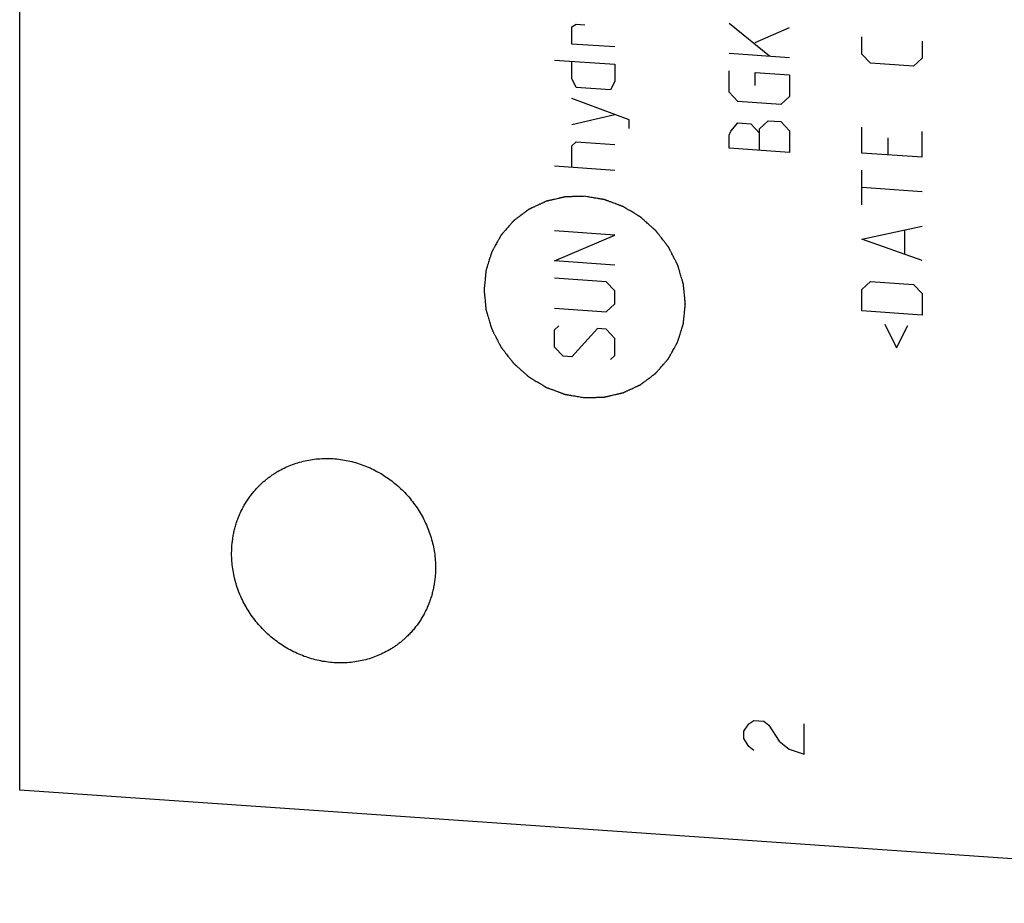
# Model space of a CAD drawing. Units: inches. Extents: x 0.3 to 21.7, y 0.3 to 16.7.
# Drawn here: x 7.5 to 11.3, y 4.8 to 8.2 of the extents above; entities that cross this region are included whole.
import ezdxf

# ---------------------------------------------------------------- set-up
doc = ezdxf.new("R2010")
doc.units = ezdxf.units.IN
doc.header["$LTSCALE"] = 1.21
doc.header["$MEASUREMENT"] = 0
doc.layers.get('0').update_dxf_attribs({"linetype": 'CONTINUOUS'})

msp = doc.modelspace()

# ---------------------------------------------------------------- linework, layer by layer
at = {"color": 7, "linetype": 'CONTINUOUS'}
for p, q in [((7.4725, 5.2034), (7.4725, 11.482)), ((13.751, 4.768), (7.4725, 5.2034))]:
    msp.add_line(p, q, dxfattribs=at)
at = {"color": 4, "linetype": 'CONTINUOUS'}
for p, q in [((9.5962, 8.1389), (9.6127, 8.1487)), ((9.6127, 8.1487), (9.6458, 8.1465)), ((10.3568, 8.0254), (10.2022, 8.152)), ((9.5962, 8.0726), (9.5962, 8.1389)), ((10.3016, 8.0789), (10.434, 8.1359)), ((9.7618, 8.0611), (9.5962, 8.0726)), ((10.7122, 8.0339), (10.7122, 8.1001)), ((10.9441, 8.084), (10.9441, 8.0178)), ((10.434, 8.02), (10.2022, 8.0361)), ((10.7453, 7.9984), (10.7122, 8.0339)), ((9.5299, 8.011), (9.7618, 7.9949)), ((9.5962, 7.9402), (9.5962, 8.0064)), ((9.7618, 7.9949), (9.7618, 7.9287)), ((10.9109, 7.987), (10.7453, 7.9984)), ((10.9441, 8.0178), (10.9109, 7.987)), ((10.2022, 7.8871), (10.2022, 7.9699)), ((10.3016, 7.9133), (10.3016, 7.963)), ((10.3016, 7.963), (10.434, 7.9538)), ((10.434, 7.9538), (10.434, 7.871)), ((9.6127, 7.9059), (9.5962, 7.9402)), ((9.7618, 7.9287), (9.7452, 7.8967)), ((9.7452, 7.8967), (9.6127, 7.9059)), ((10.2353, 7.8517), (10.2022, 7.8871)), ((9.817, 7.7813), (9.5962, 7.8629)), ((10.4009, 7.8402), (10.2353, 7.8517)), ((10.434, 7.871), (10.4009, 7.8402)), ((9.5962, 7.7635), (9.7618, 7.8017)), ((9.817, 7.7482), (9.817, 7.7813)), ((10.2077, 7.7377), (10.2353, 7.7689)), ((10.2353, 7.7689), (10.285, 7.7654)), ((10.285, 7.7654), (10.3181, 7.73)), ((10.3181, 7.7466), (10.3512, 7.7774)), ((10.3512, 7.7774), (10.4009, 7.774)), ((10.4009, 7.774), (10.434, 7.7385)), ((10.2022, 7.7215), (10.2077, 7.7377)), ((10.3181, 7.6638), (10.3181, 7.7466)), ((10.434, 7.7385), (10.434, 7.6557)), ((10.7122, 7.653), (10.7122, 7.7524)), ((10.9441, 7.6369), (10.9441, 7.7363)), ((9.5962, 7.6807), (9.6127, 7.6961)), ((9.6127, 7.6961), (9.7618, 7.6858)), ((10.2022, 7.6718), (10.2022, 7.7215)), ((10.8116, 7.7124), (10.8116, 7.6461)), ((9.5962, 7.5979), (9.5962, 7.6807)), ((10.434, 7.6557), (10.2022, 7.6718)), ((10.9441, 7.6369), (10.7122, 7.653)), ((9.7618, 7.5865), (9.5299, 7.6025)), ((10.7122, 7.4543), (10.7122, 7.5868)), ((10.9441, 7.5045), (10.7122, 7.5205)), ((9.7618, 7.3381), (9.5299, 7.3542)), ((10.7122, 7.3218), (10.9441, 7.372)), ((10.8778, 7.2662), (10.8778, 7.3545)), ((9.5299, 7.2382), (9.7618, 7.3381)), ((10.9441, 7.2395), (10.7122, 7.3218)), ((9.7618, 7.2222), (9.5299, 7.2382)), ((9.7286, 7.1582), (9.5299, 7.172)), ((10.7122, 7.1286), (10.7453, 7.1595)), ((10.7453, 7.1595), (10.9109, 7.148)), ((9.7618, 7.1228), (9.7286, 7.1582)), ((9.7618, 7.0731), (9.7618, 7.1228)), ((10.7122, 7.0459), (10.7122, 7.1286)), ((10.9109, 7.148), (10.9441, 7.1126)), ((10.9441, 7.1126), (10.9441, 7.0298)), ((9.5299, 7.0561), (9.7286, 7.0423)), ((9.7286, 7.0423), (9.7618, 7.0731)), ((10.9441, 7.0298), (10.7122, 7.0459)), ((9.5299, 6.9733), (9.5465, 6.9887)), ((9.5299, 6.9071), (9.5299, 6.9733)), ((9.6955, 6.9784), (9.5962, 6.8694)), ((9.7286, 6.9761), (9.6955, 6.9784)), ((9.7618, 6.9407), (9.7286, 6.9761)), ((10.8005, 6.9956), (10.8447, 6.9042)), ((10.8447, 6.9042), (10.8889, 6.9895)), ((9.7618, 6.8744), (9.7618, 6.9407)), ((9.5631, 6.8717), (9.5299, 6.9071)), ((9.5962, 6.8694), (9.5631, 6.8717)), ((9.7452, 6.859), (9.7618, 6.8744)), ((10.2582, 5.4304), (10.2776, 5.4581)), ((10.2776, 5.4581), (10.2969, 5.4712)), ((10.2969, 5.4712), (10.3355, 5.4685)), ((10.3355, 5.4685), (10.3548, 5.4527)), ((10.4901, 5.3419), (10.4901, 5.4578)), ((10.2582, 5.4015), (10.2582, 5.4304)), ((10.3548, 5.4527), (10.3935, 5.3921)), ((10.2776, 5.3711), (10.2582, 5.4015)), ((10.3935, 5.3921), (10.4321, 5.3604)), ((10.2969, 5.3553), (10.2776, 5.3711)), ((10.4321, 5.3604), (10.4901, 5.3419))]:
    msp.add_line(p, q, dxfattribs=at)
for points in [[(9.6458, 7.4869), (9.6396, 7.4867), (9.6302, 7.4864), (9.6176, 7.4861), (9.6082, 7.4858), (9.6004, 7.4856), (9.5941, 7.4854), (9.5894, 7.4852), (9.5855, 7.4851), (9.5824, 7.485), (9.58, 7.485), (9.5777, 7.4849), (9.5757, 7.4848), (9.5742, 7.4848), (9.5732, 7.4848), (9.5724, 7.4848), (9.5718, 7.4847), (9.5713, 7.4847), (9.5709, 7.4847), (9.5706, 7.4847), (9.5704, 7.4846), (9.57, 7.4846), (9.5695, 7.4844), (9.569, 7.4843), (9.5682, 7.4841), (9.5673, 7.4839), (9.5658, 7.4836), (9.5639, 7.4831), (9.5616, 7.4826), (9.5593, 7.4821), (9.5563, 7.4814), (9.5526, 7.4805), (9.548, 7.4794), (9.542, 7.478), (9.5345, 7.4763), (9.5269, 7.4745), (9.5209, 7.4731), (9.5164, 7.4721), (9.5126, 7.4712), (9.5096, 7.4705), (9.5074, 7.47), (9.5051, 7.4695), (9.5032, 7.469), (9.5017, 7.4687), (9.5008, 7.4685), (9.5, 7.4683), (9.4994, 7.4681), (9.499, 7.468), (9.4986, 7.4679), (9.4983, 7.4679), (9.4981, 7.4678), (9.4977, 7.4676), (9.4973, 7.4674), (9.4968, 7.4672), (9.4961, 7.4668), (9.4952, 7.4664), (9.4938, 7.4658), (9.4921, 7.465), (9.49, 7.464), (9.4879, 7.4631), (9.4851, 7.4618), (9.4816, 7.4602), (9.4775, 7.4582), (9.4719, 7.4557), (9.465, 7.4525), (9.458, 7.4492), (9.4525, 7.4467), (9.4483, 7.4447), (9.4448, 7.4431), (9.442, 7.4419), (9.4399, 7.4409), (9.4379, 7.4399), (9.4361, 7.4391), (9.4347, 7.4385), (9.4339, 7.4381), (9.4332, 7.4378), (9.4326, 7.4375), (9.4322, 7.4373), (9.4319, 7.4372), (9.4316, 7.4371), (9.4314, 7.4369), (9.4311, 7.4366), (9.4307, 7.4363), (9.4302, 7.436), (9.4296, 7.4355), (9.4288, 7.4349), (9.4276, 7.434), (9.426, 7.4329), (9.4242, 7.4315), (9.4223, 7.4301), (9.4198, 7.4282), (9.4167, 7.4259), (9.413, 7.4231), (9.408, 7.4194), (9.4018, 7.4147), (9.3957, 7.4101), (9.3907, 7.4064), (9.387, 7.4036), (9.3839, 7.4013), (9.3814, 7.3994), (9.3795, 7.398), (9.3777, 7.3966), (9.3761, 7.3955), (9.3749, 7.3945), (9.3741, 7.394), (9.3735, 7.3935), (9.373, 7.3932), (9.3726, 7.3929), (9.3724, 7.3927), (9.3722, 7.3925), (9.3721, 7.3925), (9.372, 7.3923), (9.3719, 7.3922), (9.3717, 7.392), (9.3713, 7.3916), (9.371, 7.3912), (9.3705, 7.3906), (9.3698, 7.3899), (9.3688, 7.3887), (9.3676, 7.3873), (9.3661, 7.3856), (9.3646, 7.3839), (9.3626, 7.3816), (9.3601, 7.3787), (9.3571, 7.3752), (9.3531, 7.3707), (9.3481, 7.3649), (9.3431, 7.3592), (9.3391, 7.3546), (9.3361, 7.3512), (9.3336, 7.3483), (9.3316, 7.346), (9.3301, 7.3443), (9.3286, 7.3426), (9.3274, 7.3411), (9.3264, 7.34), (9.3258, 7.3393), (9.3253, 7.3387), (9.3249, 7.3383), (9.3246, 7.3379), (9.3243, 7.3376), (9.3241, 7.3374), (9.324, 7.3371), (9.3238, 7.3368), (9.3236, 7.3364), (9.3233, 7.3359), (9.3229, 7.3352), (9.3225, 7.3344), (9.3217, 7.3331), (9.3208, 7.3314), (9.3197, 7.3294), (9.3186, 7.3274), (9.3171, 7.3247), (9.3152, 7.3214), (9.313, 7.3174), (9.31, 7.312), (9.3063, 7.3053), (9.3026, 7.2987), (9.2996, 7.2933), (9.2974, 7.2893), (9.2955, 7.286), (9.294, 7.2833), (9.2929, 7.2813), (9.2918, 7.2793), (9.2908, 7.2776), (9.2901, 7.2763), (9.2896, 7.2755), (9.2893, 7.2748), (9.289, 7.2743), (9.2888, 7.2739), (9.2886, 7.2735), (9.2884, 7.2733), (9.2883, 7.273), (9.2882, 7.2726), (9.2881, 7.2722), (9.2879, 7.2716), (9.2877, 7.2709), (9.2874, 7.27), (9.2869, 7.2685), (9.2864, 7.2667), (9.2857, 7.2644), (9.285, 7.2622), (9.2841, 7.2593), (9.2829, 7.2556), (9.2815, 7.2512), (9.2797, 7.2453), (9.2774, 7.2379), (9.2751, 7.2306), (9.2732, 7.2247), (9.2719, 7.2202), (9.2707, 7.2166), (9.2698, 7.2136), (9.2691, 7.2114), (9.2684, 7.2092), (9.2678, 7.2073), (9.2674, 7.2059), (9.2671, 7.205), (9.2669, 7.2042), (9.2667, 7.2037), (9.2665, 7.2032), (9.2664, 7.2028), (9.2663, 7.2026), (9.2663, 7.2023), (9.2663, 7.2019), (9.2662, 7.2014), (9.2662, 7.2008), (9.2661, 7.2), (9.266, 7.199), (9.2658, 7.1974), (9.2656, 7.1954), (9.2654, 7.1931), (9.2651, 7.1907), (9.2648, 7.1875), (9.2644, 7.1836), (9.264, 7.1788), (9.2633, 7.1725), (9.2625, 7.1646), (9.2617, 7.1566), (9.2611, 7.1503), (9.2606, 7.1456), (9.2602, 7.1416), (9.2599, 7.1384), (9.2597, 7.1361), (9.2594, 7.1337), (9.2592, 7.1317), (9.2591, 7.1301), (9.259, 7.1291), (9.2589, 7.1283), (9.2588, 7.1278), (9.2588, 7.1273), (9.2587, 7.1269), (9.2587, 7.1266), (9.2587, 7.1263), (9.2588, 7.1259), (9.2588, 7.1254), (9.2589, 7.1248), (9.259, 7.124), (9.259, 7.123), (9.2592, 7.1214), (9.2594, 7.1195), (9.2596, 7.1171), (9.2599, 7.1147), (9.2602, 7.1116), (9.2605, 7.1076), (9.261, 7.1029), (9.2616, 7.0966), (9.2624, 7.0887), (9.2632, 7.0808), (9.2638, 7.0745), (9.2642, 7.0698), (9.2646, 7.0658), (9.2649, 7.0627), (9.2652, 7.0603), (9.2654, 7.058), (9.2656, 7.056), (9.2657, 7.0544), (9.2658, 7.0532), (9.2659, 7.0522), (9.266, 7.0515), (9.2661, 7.0512), (9.2661, 7.0509), (9.2662, 7.0506), (9.2663, 7.0502), (9.2665, 7.0495), (9.2668, 7.0486), (9.2671, 7.0474), (9.2676, 7.0459), (9.2681, 7.0439), (9.2688, 7.0416), (9.2695, 7.0393), (9.2704, 7.0362), (9.2715, 7.0324), (9.2729, 7.0278), (9.2747, 7.0216), (9.277, 7.0139), (9.2793, 7.0062), (9.2811, 7.0001), (9.2825, 6.9955), (9.2836, 6.9916), (9.2845, 6.9886), (9.2852, 6.9862), (9.2859, 6.9839), (9.2864, 6.982), (9.2869, 6.9805), (9.2872, 6.9793), (9.2875, 6.9784), (9.2877, 6.9777), (9.2878, 6.9773), (9.2879, 6.977), (9.2881, 6.9767), (9.2882, 6.9764), (9.2886, 6.9758), (9.289, 6.9749), (9.2896, 6.9738), (9.2903, 6.9723), (9.2912, 6.9705), (9.2923, 6.9684), (9.2935, 6.9662), (9.2949, 6.9633), (9.2968, 6.9597), (9.299, 6.9554), (9.302, 6.9496), (9.3057, 6.9424), (9.3093, 6.9352), (9.3123, 6.9295), (9.3145, 6.9251), (9.3164, 6.9215), (9.3178, 6.9186), (9.319, 6.9165), (9.3201, 6.9143), (9.321, 6.9125), (9.3217, 6.9111), (9.3222, 6.9102), (9.3226, 6.9095), (9.3228, 6.9089), (9.3231, 6.9085), (9.3233, 6.9081), (9.3234, 6.9078), (9.3236, 6.9076), (9.3238, 6.9073), (9.3241, 6.9069), (9.3245, 6.9064), (9.325, 6.9057), (9.3257, 6.9049), (9.3267, 6.9036), (9.328, 6.9019), (9.3295, 6.9), (9.331, 6.898), (9.333, 6.8954), (9.3356, 6.8921), (9.3386, 6.8882), (9.3427, 6.8829), (9.3477, 6.8764), (9.3528, 6.8698), (9.3569, 6.8646), (9.3599, 6.8607), (9.3625, 6.8574), (9.3645, 6.8548), (9.366, 6.8528), (9.3675, 6.8508), (9.3688, 6.8492), (9.3698, 6.8479), (9.3706, 6.8469), (9.3712, 6.8461), (9.3716, 6.8455), (9.3719, 6.8452), (9.3721, 6.8449), (9.3723, 6.8448), (9.3726, 6.8445), (9.3732, 6.844), (9.3739, 6.8433), (9.3748, 6.8425), (9.376, 6.8414), (9.3776, 6.8401), (9.3794, 6.8385), (9.3812, 6.8368), (9.3836, 6.8347), (9.3867, 6.8319), (9.3903, 6.8287), (9.3952, 6.8244), (9.4013, 6.8189), (9.4074, 6.8135), (9.4122, 6.8092), (9.4159, 6.8059), (9.4189, 6.8032), (9.4214, 6.8011), (9.4232, 6.7994), (9.425, 6.7978), (9.4265, 6.7965), (9.4277, 6.7954), (9.4287, 6.7946), (9.4294, 6.7939), (9.4299, 6.7934), (9.4303, 6.7932), (9.4305, 6.7929), (9.4307, 6.7928), (9.4311, 6.7926), (9.4317, 6.7922), (9.4326, 6.7917), (9.4336, 6.7911), (9.435, 6.7902), (9.4367, 6.7892), (9.4388, 6.7879), (9.4409, 6.7866), (9.4437, 6.785), (9.4471, 6.7829), (9.4513, 6.7803), (9.4568, 6.777), (9.4638, 6.7728), (9.4707, 6.7686), (9.4763, 6.7652), (9.4804, 6.7627), (9.4839, 6.7606), (9.4867, 6.7589), (9.4887, 6.7577), (9.4908, 6.7564), (9.4926, 6.7554), (9.4939, 6.7545), (9.495, 6.7539), (9.4959, 6.7534), (9.4965, 6.753), (9.4968, 6.7528), (9.4971, 6.7526), (9.4974, 6.7525), (9.4977, 6.7524), (9.4984, 6.7521), (9.4993, 6.7518), (9.5005, 6.7514), (9.502, 6.7508), (9.5038, 6.7501), (9.5061, 6.7492), (9.5084, 6.7484), (9.5114, 6.7473), (9.5151, 6.7458), (9.5196, 6.7442), (9.5257, 6.7419), (9.5332, 6.7391), (9.5407, 6.7362), (9.5467, 6.734), (9.5513, 6.7323), (9.555, 6.7309), (9.558, 6.7298), (9.5603, 6.7289), (9.5626, 6.7281), (9.5644, 6.7274), (9.5659, 6.7268), (9.5669, 6.7264), (9.5676, 6.7262), (9.5682, 6.7259), (9.5687, 6.7258), (9.569, 6.7256), (9.5693, 6.7255), (9.5696, 6.7255), (9.57, 6.7254), (9.5705, 6.7253), (9.5711, 6.7252), (9.5719, 6.7251), (9.5729, 6.7249), (9.5745, 6.7246), (9.5765, 6.7243), (9.5789, 6.7239), (9.5813, 6.7235), (9.5845, 6.723), (9.5885, 6.7223), (9.5932, 6.7215), (9.5996, 6.7204), (9.6076, 6.719), (9.6172, 6.7174), (9.6299, 6.7153), (9.6395, 6.7137), (9.6458, 6.7126)], [(9.6458, 6.7126), (9.6521, 6.7128), (9.6615, 6.713), (9.674, 6.7134), (9.6834, 6.7137), (9.6913, 6.7139), (9.6975, 6.7141), (9.7022, 6.7142), (9.7062, 6.7143), (9.7093, 6.7144), (9.7116, 6.7145), (9.714, 6.7145), (9.716, 6.7146), (9.7175, 6.7146), (9.7185, 6.7147), (9.7193, 6.7147), (9.7199, 6.7147), (9.7204, 6.7147), (9.7207, 6.7147), (9.721, 6.7147), (9.7213, 6.7148), (9.7217, 6.7149), (9.7222, 6.715), (9.7227, 6.7151), (9.7235, 6.7153), (9.7244, 6.7155), (9.7259, 6.7159), (9.7278, 6.7163), (9.7301, 6.7168), (9.7323, 6.7174), (9.7354, 6.7181), (9.7391, 6.7189), (9.7436, 6.72), (9.7497, 6.7214), (9.7572, 6.7231), (9.7647, 6.7249), (9.7708, 6.7263), (9.7753, 6.7274), (9.7791, 6.7282), (9.7821, 6.7289), (9.7843, 6.7295), (9.7866, 6.73), (9.7885, 6.7304), (9.79, 6.7308), (9.7909, 6.731), (9.7917, 6.7312), (9.7922, 6.7313), (9.7927, 6.7314), (9.7931, 6.7315), (9.7934, 6.7315), (9.7936, 6.7317), (9.794, 6.7318), (9.7944, 6.732), (9.7949, 6.7323), (9.7956, 6.7326), (9.7965, 6.733), (9.7979, 6.7336), (9.7996, 6.7344), (9.8017, 6.7354), (9.8038, 6.7364), (9.8066, 6.7377), (9.8101, 6.7393), (9.8142, 6.7412), (9.8198, 6.7438), (9.8267, 6.747), (9.8337, 6.7502), (9.8392, 6.7528), (9.8434, 6.7547), (9.8469, 6.7563), (9.8497, 6.7576), (9.8517, 6.7585), (9.8538, 6.7595), (9.8556, 6.7603), (9.857, 6.761), (9.8578, 6.7614), (9.8585, 6.7617), (9.859, 6.7619), (9.8595, 6.7621), (9.8598, 6.7623), (9.8601, 6.7624), (9.8603, 6.7626), (9.8606, 6.7628), (9.861, 6.7631), (9.8615, 6.7634), (9.8621, 6.7639), (9.8629, 6.7645), (9.8641, 6.7654), (9.8657, 6.7666), (9.8675, 6.768), (9.8694, 6.7694), (9.8719, 6.7712), (9.875, 6.7735), (9.8787, 6.7763), (9.8836, 6.78), (9.8898, 6.7847), (9.896, 6.7893), (9.901, 6.7931), (9.9047, 6.7958), (9.9078, 6.7982), (9.9103, 6.8), (9.9122, 6.8014), (9.914, 6.8028), (9.9156, 6.804), (9.9168, 6.8049), (9.9176, 6.8055), (9.9182, 6.8059), (9.9187, 6.8063), (9.9191, 6.8066), (9.9193, 6.8068), (9.9195, 6.8069), (9.9196, 6.807), (9.9197, 6.8071), (9.9198, 6.8072), (9.92, 6.8075), (9.9203, 6.8078), (9.9207, 6.8083), (9.9212, 6.8088), (9.9218, 6.8096), (9.9228, 6.8107), (9.9241, 6.8121), (9.9256, 6.8139), (9.9271, 6.8156), (9.9291, 6.8179), (9.9316, 6.8207), (9.9346, 6.8242), (9.9386, 6.8288), (9.9436, 6.8345), (9.9486, 6.8402), (9.9526, 6.8448), (9.9556, 6.8483), (9.9581, 6.8511), (9.9601, 6.8534), (9.9616, 6.8552), (9.9631, 6.8569), (9.9643, 6.8583), (9.9653, 6.8595), (9.9659, 6.8602), (9.9664, 6.8608), (9.9668, 6.8612), (9.9671, 6.8615), (9.9674, 6.8618), (9.9676, 6.862), (9.9677, 6.8623), (9.9679, 6.8626), (9.9681, 6.863), (9.9684, 6.8635), (9.9688, 6.8642), (9.9692, 6.865), (9.97, 6.8664), (9.9709, 6.8681), (9.972, 6.8701), (9.9731, 6.8721), (9.9746, 6.8747), (9.9765, 6.8781), (9.9787, 6.8821), (9.9817, 6.8874), (9.9854, 6.8941), (9.9891, 6.9008), (9.9921, 6.9061), (9.9943, 6.9101), (9.9962, 6.9135), (9.9977, 6.9161), (9.9988, 6.9181), (9.9999, 6.9201), (10.0008, 6.9218), (10.0016, 6.9231), (10.0021, 6.924), (10.0024, 6.9247), (10.0027, 6.9252), (10.0029, 6.9256), (10.0031, 6.9259), (10.0033, 6.9261), (10.0033, 6.9264), (10.0035, 6.9268), (10.0036, 6.9273), (10.0038, 6.9278), (10.004, 6.9285), (10.0043, 6.9295), (10.0048, 6.9309), (10.0053, 6.9328), (10.006, 6.935), (10.0067, 6.9372), (10.0076, 6.9402), (10.0088, 6.9438), (10.0102, 6.9483), (10.012, 6.9541), (10.0143, 6.9615), (10.0166, 6.9689), (10.0184, 6.9748), (10.0198, 6.9792), (10.021, 6.9829), (10.0219, 6.9858), (10.0226, 6.988), (10.0233, 6.9902), (10.0239, 6.9921), (10.0243, 6.9936), (10.0246, 6.9945), (10.0248, 6.9952), (10.025, 6.9958), (10.0252, 6.9962), (10.0253, 6.9966), (10.0254, 6.9969), (10.0254, 6.9972), (10.0254, 6.9976), (10.0255, 6.9981), (10.0255, 6.9987), (10.0256, 6.9995), (10.0257, 7.0004), (10.0259, 7.002), (10.0261, 7.004), (10.0263, 7.0064), (10.0265, 7.0088), (10.0269, 7.0119), (10.0273, 7.0159), (10.0277, 7.0206), (10.0284, 7.027), (10.0292, 7.0349), (10.03, 7.0428), (10.0306, 7.0491), (10.0311, 7.0539), (10.0315, 7.0578), (10.0318, 7.061), (10.032, 7.0634), (10.0323, 7.0657), (10.0325, 7.0677), (10.0326, 7.0693), (10.0327, 7.0703), (10.0328, 7.0711), (10.0329, 7.0717), (10.0329, 7.0722), (10.033, 7.0726), (10.033, 7.0729), (10.033, 7.0732), (10.0329, 7.0736), (10.0329, 7.0741), (10.0328, 7.0746), (10.0327, 7.0754), (10.0326, 7.0764), (10.0325, 7.078), (10.0323, 7.08), (10.0321, 7.0823), (10.0318, 7.0847), (10.0315, 7.0879), (10.0311, 7.0918), (10.0307, 7.0965), (10.0301, 7.1028), (10.0293, 7.1107), (10.0285, 7.1186), (10.0279, 7.1249), (10.0275, 7.1297), (10.0271, 7.1336), (10.0268, 7.1367), (10.0265, 7.1391), (10.0263, 7.1415), (10.0261, 7.1435), (10.026, 7.145), (10.0258, 7.1462), (10.0257, 7.1472), (10.0257, 7.1479), (10.0256, 7.1483), (10.0256, 7.1486), (10.0255, 7.1489), (10.0254, 7.1493), (10.0252, 7.1499), (10.0249, 7.1509), (10.0246, 7.152), (10.0241, 7.1536), (10.0236, 7.1555), (10.0229, 7.1578), (10.0222, 7.1601), (10.0213, 7.1632), (10.0202, 7.167), (10.0188, 7.1717), (10.017, 7.1778), (10.0147, 7.1855), (10.0124, 7.1932), (10.0106, 7.1993), (10.0092, 7.204), (10.0081, 7.2078), (10.0072, 7.2109), (10.0065, 7.2132), (10.0058, 7.2155), (10.0053, 7.2174), (10.0048, 7.219), (10.0045, 7.2201), (10.0042, 7.2211), (10.004, 7.2218), (10.0039, 7.2221), (10.0038, 7.2224), (10.0036, 7.2227), (10.0035, 7.2231), (10.0031, 7.2237), (10.0027, 7.2246), (10.0021, 7.2257), (10.0014, 7.2271), (10.0005, 7.2289), (9.9993, 7.2311), (9.9982, 7.2332), (9.9968, 7.2361), (9.9949, 7.2397), (9.9927, 7.244), (9.9897, 7.2498), (9.986, 7.257), (9.9823, 7.2642), (9.9794, 7.27), (9.9772, 7.2743), (9.9753, 7.2779), (9.9738, 7.2808), (9.9727, 7.283), (9.9716, 7.2851), (9.9707, 7.2869), (9.97, 7.2884), (9.9695, 7.2893), (9.9691, 7.29), (9.9689, 7.2905), (9.9686, 7.291), (9.9684, 7.2913), (9.9683, 7.2916), (9.9681, 7.2918), (9.9679, 7.2922), (9.9675, 7.2926), (9.9672, 7.2931), (9.9667, 7.2937), (9.966, 7.2945), (9.965, 7.2959), (9.9637, 7.2975), (9.9622, 7.2995), (9.9607, 7.3014), (9.9587, 7.304), (9.9561, 7.3073), (9.9531, 7.3112), (9.949, 7.3165), (9.944, 7.323), (9.9389, 7.3296), (9.9348, 7.3348), (9.9318, 7.3388), (9.9292, 7.342), (9.9272, 7.3447), (9.9257, 7.3466), (9.9242, 7.3486), (9.9229, 7.3502), (9.9219, 7.3515), (9.9211, 7.3525), (9.9205, 7.3533), (9.92, 7.3539), (9.9198, 7.3542), (9.9196, 7.3545), (9.9194, 7.3547), (9.9191, 7.355), (9.9185, 7.3554), (9.9178, 7.3561), (9.9169, 7.3569), (9.9156, 7.358), (9.9141, 7.3594), (9.9123, 7.361), (9.9105, 7.3626), (9.908, 7.3648), (9.905, 7.3675), (9.9014, 7.3707), (9.8965, 7.3751), (9.8904, 7.3805), (9.8843, 7.3859), (9.8795, 7.3902), (9.8758, 7.3935), (9.8728, 7.3962), (9.8703, 7.3984), (9.8685, 7.4), (9.8667, 7.4016), (9.8652, 7.403), (9.8639, 7.4041), (9.863, 7.4049), (9.8623, 7.4055), (9.8617, 7.406), (9.8614, 7.4063), (9.8612, 7.4065), (9.8609, 7.4066), (9.8606, 7.4069), (9.86, 7.4072), (9.8591, 7.4078), (9.8581, 7.4084), (9.8567, 7.4092), (9.855, 7.4103), (9.8529, 7.4115), (9.8508, 7.4128), (9.848, 7.4145), (9.8446, 7.4166), (9.8404, 7.4191), (9.8349, 7.4225), (9.8279, 7.4267), (9.821, 7.4309), (9.8154, 7.4342), (9.8113, 7.4367), (9.8078, 7.4388), (9.805, 7.4405), (9.8029, 7.4418), (9.8009, 7.443), (9.7991, 7.4441), (9.7977, 7.4449), (9.7967, 7.4456), (9.7958, 7.4461), (9.7952, 7.4464), (9.7949, 7.4467), (9.7946, 7.4468), (9.7943, 7.4469), (9.794, 7.4471), (9.7933, 7.4473), (9.7924, 7.4477), (9.7912, 7.4481), (9.7897, 7.4487), (9.7878, 7.4494), (9.7856, 7.4502), (9.7833, 7.451), (9.7803, 7.4522), (9.7766, 7.4536), (9.772, 7.4553), (9.766, 7.4575), (9.7585, 7.4604), (9.751, 7.4632), (9.7449, 7.4654), (9.7404, 7.4671), (9.7367, 7.4686), (9.7337, 7.4697), (9.7314, 7.4705), (9.7291, 7.4714), (9.7273, 7.4721), (9.7258, 7.4726), (9.7248, 7.473), (9.7241, 7.4733), (9.7235, 7.4735), (9.723, 7.4737), (9.7226, 7.4738), (9.7224, 7.4739), (9.7221, 7.474), (9.7217, 7.474), (9.7212, 7.4741), (9.7206, 7.4742), (9.7198, 7.4744), (9.7188, 7.4745), (9.7172, 7.4748), (9.7152, 7.4751), (9.7128, 7.4755), (9.7104, 7.4759), (9.7072, 7.4765), (9.7032, 7.4772), (9.6985, 7.478), (9.6921, 7.479), (9.6841, 7.4804), (9.6745, 7.482), (9.6618, 7.4842), (9.6522, 7.4858), (9.6458, 7.4869)]]:
    msp.add_open_spline(points, degree=3, knots=[0, 0, 0, 0, 0.015625, 0.023438, 0.03125, 0.039062, 0.042969, 0.046875, 0.050781, 0.052734, 0.054688, 0.056641, 0.058594, 0.05957, 0.060547, 0.061035, 0.061523, 0.062012, 0.062256, 0.0625, 0.062744, 0.062988, 0.063477, 0.063965, 0.064453, 0.06543, 0.066406, 0.068359, 0.070312, 0.072266, 0.074219, 0.078125, 0.082031, 0.085938, 0.09375, 0.101562, 0.105469, 0.109375, 0.113281, 0.115234, 0.117188, 0.119141, 0.121094, 0.12207, 0.123047, 0.123535, 0.124023, 0.124512, 0.124756, 0.125, 0.125244, 0.125488, 0.125977, 0.126465, 0.126953, 0.12793, 0.128906, 0.130859, 0.132812, 0.134766, 0.136719, 0.140625, 0.144531, 0.148438, 0.15625, 0.164062, 0.167969, 0.171875, 0.175781, 0.177734, 0.179688, 0.181641, 0.183594, 0.18457, 0.185547, 0.186035, 0.186523, 0.187012, 0.187256, 0.1875, 0.187744, 0.187988, 0.188477, 0.188965, 0.189453, 0.19043, 0.191406, 0.193359, 0.195312, 0.197266, 0.199219, 0.203125, 0.207031, 0.210938, 0.21875, 0.226562, 0.230469, 0.234375, 0.238281, 0.240234, 0.242188, 0.244141, 0.246094, 0.24707, 0.248047, 0.248535, 0.249023, 0.249512, 0.249756, 0.249878, 0.25, 0.250122, 0.250244, 0.250488, 0.250977, 0.251465, 0.251953, 0.25293, 0.253906, 0.255859, 0.257812, 0.259766, 0.261719, 0.265625, 0.269531, 0.273438, 0.28125, 0.289062, 0.292969, 0.296875, 0.300781, 0.302734, 0.304688, 0.306641, 0.308594, 0.30957, 0.310547, 0.311035, 0.311523, 0.312012, 0.312256, 0.3125, 0.312744, 0.312988, 0.313477, 0.313965, 0.314453, 0.31543, 0.316406, 0.318359, 0.320312, 0.322266, 0.324219, 0.328125, 0.332031, 0.335938, 0.34375, 0.351562, 0.355469, 0.359375, 0.363281, 0.365234, 0.367188, 0.369141, 0.371094, 0.37207, 0.373047, 0.373535, 0.374023, 0.374512, 0.374756, 0.375, 0.375244, 0.375488, 0.375977, 0.376465, 0.376953, 0.37793, 0.378906, 0.380859, 0.382812, 0.384766, 0.386719, 0.390625, 0.394531, 0.398438, 0.40625, 0.414062, 0.417969, 0.421875, 0.425781, 0.427734, 0.429688, 0.431641, 0.433594, 0.43457, 0.435547, 0.436035, 0.436523, 0.437012, 0.437256, 0.4375, 0.437744, 0.437988, 0.438477, 0.438965, 0.439453, 0.44043, 0.441406, 0.443359, 0.445312, 0.447266, 0.449219, 0.453125, 0.457031, 0.460938, 0.46875, 0.476562, 0.480469, 0.484375, 0.488281, 0.490234, 0.492188, 0.494141, 0.496094, 0.49707, 0.498047, 0.498535, 0.499023, 0.499512, 0.499756, 0.5, 0.500244, 0.500488, 0.500977, 0.501465, 0.501953, 0.50293, 0.503906, 0.505859, 0.507812, 0.509766, 0.511719, 0.515625, 0.519531, 0.523438, 0.53125, 0.539062, 0.542969, 0.546875, 0.550781, 0.552734, 0.554688, 0.556641, 0.558594, 0.55957, 0.560547, 0.561523, 0.562012, 0.562256, 0.5625, 0.562744, 0.562988, 0.563477, 0.564453, 0.56543, 0.566406, 0.568359, 0.570312, 0.572266, 0.574219, 0.578125, 0.582031, 0.585938, 0.59375, 0.601562, 0.605469, 0.609375, 0.613281, 0.615234, 0.617188, 0.619141, 0.621094, 0.62207, 0.623047, 0.624023, 0.624512, 0.624756, 0.625, 0.625244, 0.625488, 0.625977, 0.626953, 0.62793, 0.628906, 0.630859, 0.632812, 0.634766, 0.636719, 0.640625, 0.644531, 0.648438, 0.65625, 0.664062, 0.667969, 0.671875, 0.675781, 0.677734, 0.679688, 0.681641, 0.683594, 0.68457, 0.685547, 0.686035, 0.686523, 0.687012, 0.687256, 0.6875, 0.687744, 0.687988, 0.688477, 0.688965, 0.689453, 0.69043, 0.691406, 0.693359, 0.695312, 0.697266, 0.699219, 0.703125, 0.707031, 0.710938, 0.71875, 0.726562, 0.730469, 0.734375, 0.738281, 0.740234, 0.742188, 0.744141, 0.746094, 0.74707, 0.748047, 0.749023, 0.749512, 0.749756, 0.75, 0.750244, 0.750488, 0.750977, 0.751953, 0.75293, 0.753906, 0.755859, 0.757812, 0.759766, 0.761719, 0.765625, 0.769531, 0.773438, 0.78125, 0.789062, 0.792969, 0.796875, 0.800781, 0.802734, 0.804688, 0.806641, 0.808594, 0.80957, 0.810547, 0.811523, 0.812012, 0.812256, 0.8125, 0.812744, 0.812988, 0.813477, 0.814453, 0.81543, 0.816406, 0.818359, 0.820312, 0.822266, 0.824219, 0.828125, 0.832031, 0.835938, 0.84375, 0.851562, 0.855469, 0.859375, 0.863281, 0.865234, 0.867188, 0.869141, 0.871094, 0.87207, 0.873047, 0.874023, 0.874512, 0.874756, 0.875, 0.875244, 0.875488, 0.875977, 0.876953, 0.87793, 0.878906, 0.880859, 0.882812, 0.884766, 0.886719, 0.890625, 0.894531, 0.898438, 0.90625, 0.914062, 0.917969, 0.921875, 0.925781, 0.927734, 0.929688, 0.931641, 0.933594, 0.93457, 0.935547, 0.936035, 0.936523, 0.937012, 0.937256, 0.9375, 0.937744, 0.937988, 0.938477, 0.938965, 0.939453, 0.94043, 0.941406, 0.943359, 0.945312, 0.947266, 0.949219, 0.953125, 0.957031, 0.960938, 0.96875, 0.976562, 0.984375, 1, 1, 1, 1], dxfattribs=at)
at = {"color": 7, "linetype": 'CONTINUOUS'}
for points, knots in [([(8.3979, 6.3777), (8.4012, 6.3809), (8.4081, 6.3873), (8.4188, 6.3964), (8.4298, 6.4051), (8.4412, 6.4134), (8.4529, 6.4213), (8.4689, 6.4311), (8.4897, 6.4422), (8.5157, 6.4535), (8.5425, 6.4629), (8.5702, 6.4701), (8.5984, 6.4753), (8.6271, 6.4783), (8.6561, 6.4791), (8.6852, 6.4778), (8.7142, 6.4743), (8.7431, 6.4687), (8.7716, 6.4609), (8.7997, 6.4512), (8.827, 6.4394), (8.8536, 6.4256), (8.8792, 6.41), (8.9037, 6.3926), (8.927, 6.3735), (8.9489, 6.3529), (8.9693, 6.3308), (8.9882, 6.3073), (9.0053, 6.2826), (9.0207, 6.2568), (9.0342, 6.2301), (9.0457, 6.2026), (9.0553, 6.1744), (9.0628, 6.1458), (9.0681, 6.1168), (9.0714, 6.0877), (9.0721, 6.0682), (9.0721, 6.0584)], [0, 0, 0, 0, 0.014972, 0.029948, 0.044929, 0.05992, 0.074923, 0.08994, 0.120026, 0.150203, 0.18049, 0.210904, 0.241457, 0.27216, 0.303019, 0.334037, 0.365214, 0.396545, 0.428024, 0.459639, 0.491379, 0.523226, 0.555163, 0.587171, 0.619227, 0.65131, 0.683397, 0.715466, 0.747493, 0.779458, 0.811339, 0.843119, 0.87478, 0.906309, 0.937693, 0.968925, 1, 1, 1, 1]), ([(8.2878, 6.1128), (8.2878, 6.1191), (8.2881, 6.1316), (8.2894, 6.1503), (8.2917, 6.1688), (8.2948, 6.1872), (8.2988, 6.2053), (8.3038, 6.2231), (8.3095, 6.2407), (8.3162, 6.2578), (8.3236, 6.2746), (8.3319, 6.2909), (8.341, 6.3068), (8.3509, 6.3221), (8.3615, 6.337), (8.3729, 6.3512), (8.385, 6.3648), (8.3935, 6.3734), (8.3979, 6.3777)], [0, 0, 0, 0, 0.063776, 0.127345, 0.190702, 0.253856, 0.316813, 0.379582, 0.442173, 0.504599, 0.566874, 0.629012, 0.691032, 0.75295, 0.814785, 0.876559, 0.93829, 1, 1, 1, 1]), ([(8.962, 5.7936), (8.9586, 5.7904), (8.9518, 5.784), (8.9411, 5.7749), (8.93, 5.7661), (8.9187, 5.7579), (8.907, 5.75), (8.8909, 5.7402), (8.8701, 5.7291), (8.8442, 5.7177), (8.8173, 5.7084), (8.7897, 5.7012), (8.7614, 5.696), (8.7327, 5.693), (8.7038, 5.6922), (8.6747, 5.6935), (8.6456, 5.697), (8.6167, 5.7026), (8.5882, 5.7103), (8.5602, 5.7201), (8.5328, 5.7319), (8.5063, 5.7457), (8.4807, 5.7613), (8.4561, 5.7787), (8.4329, 5.7977), (8.411, 5.8184), (8.3905, 5.8405), (8.3717, 5.864), (8.3545, 5.8887), (8.3391, 5.9145), (8.3256, 5.9412), (8.3141, 5.9687), (8.3046, 5.9969), (8.2971, 6.0255), (8.2917, 6.0545), (8.2885, 6.0836), (8.2878, 6.1031), (8.2878, 6.1128)], [0, 0, 0, 0, 0.014972, 0.029948, 0.044929, 0.05992, 0.074923, 0.08994, 0.120026, 0.150203, 0.18049, 0.210904, 0.241457, 0.27216, 0.303019, 0.334037, 0.365214, 0.396545, 0.428024, 0.459639, 0.491379, 0.523226, 0.555163, 0.587171, 0.619227, 0.65131, 0.683397, 0.715466, 0.747493, 0.779458, 0.811339, 0.843119, 0.87478, 0.906309, 0.937693, 0.968925, 1, 1, 1, 1]), ([(9.0721, 6.0584), (9.0721, 6.0522), (9.0718, 6.0397), (9.0704, 6.021), (9.0682, 6.0024), (9.065, 5.9841), (9.061, 5.966), (9.0561, 5.9481), (9.0503, 5.9306), (9.0437, 5.9134), (9.0362, 5.8967), (9.0279, 5.8803), (9.0188, 5.8645), (9.0089, 5.8491), (8.9983, 5.8343), (8.9869, 5.8201), (8.9749, 5.8065), (8.9663, 5.7978), (8.962, 5.7936)], [0, 0, 0, 0, 0.063776, 0.127345, 0.190702, 0.253856, 0.316813, 0.379582, 0.442173, 0.504599, 0.566874, 0.629012, 0.691032, 0.75295, 0.814785, 0.876559, 0.93829, 1, 1, 1, 1])]:
    msp.add_open_spline(points, degree=3, knots=knots, dxfattribs=at)

doc.saveas('drawing.dxf')
